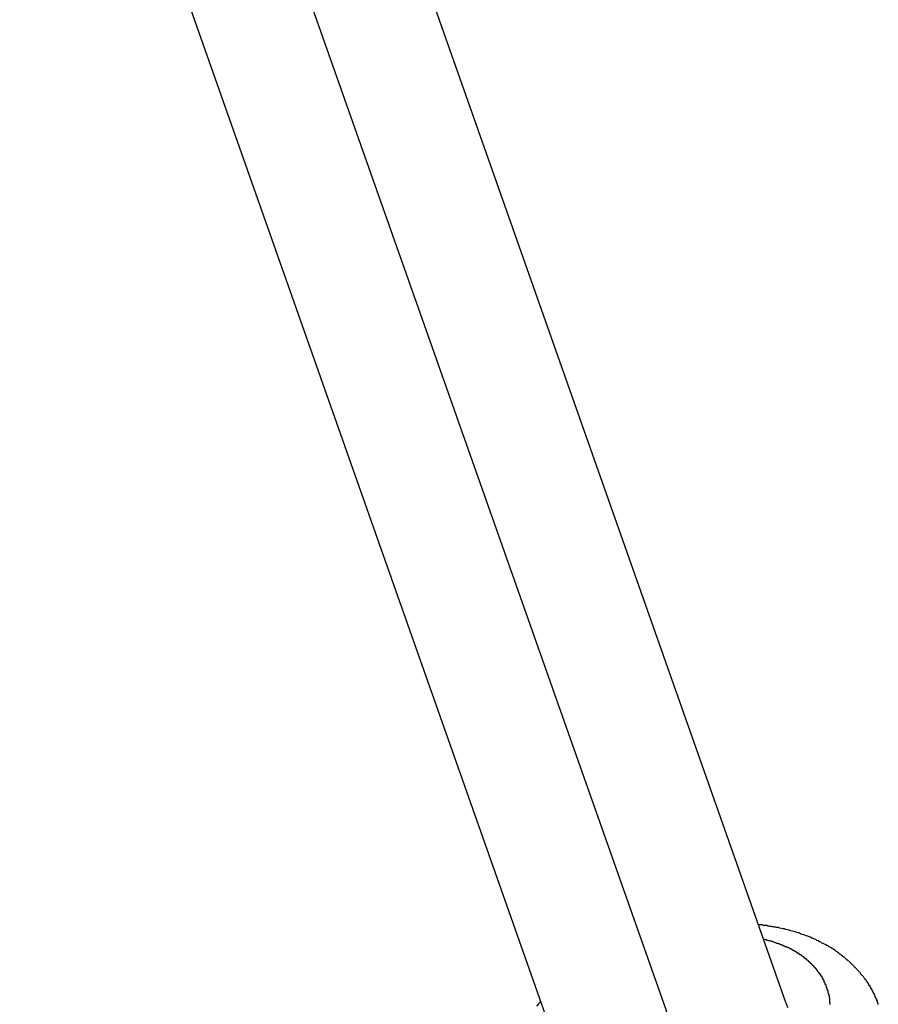
# Model space of a CAD drawing. Extents: x -39.3 to 39.3, y -32.8 to 32.8.
# Drawn here: x -9.7 to -9.1, y -15.9 to -15.3 of the extents above; entities that cross this region are included whole.
import ezdxf

# ---------------------------------------------------------------- set-up
doc = ezdxf.new("R2010")
doc.units = 0
for name, pattern in [('NEW_LINE10', [0]), ('NEW_LINE11', [0]), ('NEW_LINE12', [0]), ('NEW_LINE13', [0]), ('NEW_LINE14', [0]), ('NEW_LINE15', [0]), ('NEW_LINE16', [0]), ('NEW_LINE17', [0]), ('NEW_LINE18', [0]), ('NEW_LINE19', [0]), ('NEW_LINE20', [0]), ('NEW_LINE21', [0]), ('NEW_LINE22', [0]), ('NEW_LINE23', [0]), ('NEW_LINE24', [0]), ('NEW_LINE4', [0]), ('NEW_LINE5', [0]), ('NEW_LINE6', [0]), ('NEW_LINE7', [0]), ('NEW_LINE8', [0]), ('NEW_LINE9', [0])]:
    doc.linetypes.add(name, pattern=pattern)
doc.layers.get('0').update_dxf_attribs({"linetype": 'CONTINUOUS'})

msp = doc.modelspace()

# ---------------------------------------------------------------- linework, layer by layer
at = {"color": 0, "linetype": 'NEW_LINE4'}
msp.add_lwpolyline([(-9.0841, -16.3519), (-12.2089, -7.4882)], dxfattribs=at)
at = {"color": 0, "linetype": 'NEW_LINE5'}
msp.add_lwpolyline([(-9.0841, -16.3519), (-12.2089, -7.4882)], dxfattribs=at)
at = {"color": 0, "linetype": 'NEW_LINE6'}
msp.add_lwpolyline([(-9.0841, -16.3519), (-12.2089, -7.4882)], dxfattribs=at)
at = {"color": 0, "linetype": 'NEW_LINE7'}
msp.add_lwpolyline([(-9.0841, -16.3519), (-12.2089, -7.4882)], dxfattribs=at)
at = {"color": 0, "linetype": 'NEW_LINE8'}
msp.add_lwpolyline([(-9.0841, -16.3519), (-12.2089, -7.4882)], dxfattribs=at)
at = {"color": 0, "linetype": 'NEW_LINE9'}
msp.add_lwpolyline([(-9.0841, -16.3519), (-12.2089, -7.4882)], dxfattribs=at)
at = {"color": 0, "linetype": 'NEW_LINE10'}
msp.add_lwpolyline([(-9.0841, -16.3519), (-12.2089, -7.4882)], dxfattribs=at)
at = {"color": 0, "linetype": 'NEW_LINE11'}
msp.add_lwpolyline([(-9.0841, -16.3519), (-12.2089, -7.4882)], dxfattribs=at)
at = {"color": 0, "linetype": 'NEW_LINE12'}
msp.add_lwpolyline([(-9.0841, -16.3519), (-12.2089, -7.4882)], dxfattribs=at)
at = {"color": 0, "linetype": 'NEW_LINE13'}
msp.add_lwpolyline([(-9.0841, -16.3519), (-12.2089, -7.4882)], dxfattribs=at)
at = {"color": 0, "linetype": 'NEW_LINE14'}
msp.add_lwpolyline([(-9.0841, -16.3519), (-12.2089, -7.4882)], dxfattribs=at)
at = {"color": 0, "linetype": 'NEW_LINE15'}
msp.add_lwpolyline([(-9.0841, -16.3519), (-12.2089, -7.4882)], dxfattribs=at)
at = {"color": 0, "linetype": 'NEW_LINE16'}
msp.add_lwpolyline([(-9.0841, -16.3519), (-12.2089, -7.4882)], dxfattribs=at)
at = {"color": 0, "linetype": 'NEW_LINE17'}
msp.add_lwpolyline([(-9.0841, -16.3519), (-12.2089, -7.4882)], dxfattribs=at)
at = {"color": 0, "linetype": 'NEW_LINE18'}
msp.add_lwpolyline([(-9.0841, -16.3519), (-12.2089, -7.4882)], dxfattribs=at)
at = {"color": 0, "linetype": 'NEW_LINE19'}
msp.add_lwpolyline([(-9.0841, -16.3519), (-12.2089, -7.4882)], dxfattribs=at)
at = {"color": 0, "linetype": 'NEW_LINE20'}
msp.add_lwpolyline([(-9.0841, -16.3519), (-12.2089, -7.4882)], dxfattribs=at)
at = {"color": 0, "linetype": 'NEW_LINE21'}
msp.add_lwpolyline([(-9.0841, -16.3519), (-12.2089, -7.4882)], dxfattribs=at)
at = {"color": 0, "linetype": 'NEW_LINE22'}
msp.add_lwpolyline([(-9.0841, -16.3519), (-12.2089, -7.4882)], dxfattribs=at)
at = {"color": 0, "linetype": 'NEW_LINE23'}
msp.add_lwpolyline([(-9.0841, -16.3519), (-12.2089, -7.4882)], dxfattribs=at)
at = {"color": 0, "linetype": 'NEW_LINE24'}
msp.add_lwpolyline([(-9.0841, -16.3519), (-12.2089, -7.4882)], dxfattribs=at)
at = {"color": 0}
for points in [[(-12.2655, -7.5681), (-9.2982, -15.9853)], [(-12.2655, -7.5681), (-9.2982, -15.9853)], [(-12.2655, -7.5681), (-9.2982, -15.9853)], [(-12.2655, -7.5681), (-9.2982, -15.9853)], [(-12.2655, -7.5681), (-9.2982, -15.9853)], [(-12.2655, -7.5681), (-9.2982, -15.9853)], [(-12.2655, -7.5681), (-9.2982, -15.9853)], [(-12.2655, -7.5681), (-9.2982, -15.9853)], [(-12.2655, -7.5681), (-9.2982, -15.9853)], [(-12.2655, -7.5681), (-9.2982, -15.9853)], [(-12.2655, -7.5681), (-9.2982, -15.9853)], [(-12.2655, -7.5681), (-9.2982, -15.9853)], [(-12.2655, -7.5681), (-9.2982, -15.9853)], [(-12.2655, -7.5681), (-9.2982, -15.9853)], [(-12.2655, -7.5681), (-9.2982, -15.9853)], [(-12.2655, -7.5681), (-9.2982, -15.9853)], [(-12.2655, -7.5681), (-9.2982, -15.9853)], [(-12.2655, -7.5681), (-9.2982, -15.9853)], [(-12.2655, -7.5681), (-9.2982, -15.9853)], [(-12.2655, -7.5681), (-9.2982, -15.9853)], [(-12.2655, -7.5681), (-9.2982, -15.9853)], [(-9.1473, -15.9321), (-12.0959, -7.5681)], [(-9.1473, -15.9321), (-12.0959, -7.5681)], [(-9.1473, -15.9321), (-12.0959, -7.5681)], [(-9.1473, -15.9321), (-12.0959, -7.5681)], [(-9.1473, -15.9321), (-12.0959, -7.5681)], [(-9.1473, -15.9321), (-12.0959, -7.5681)], [(-9.1473, -15.9321), (-12.0959, -7.5681)], [(-9.1473, -15.9321), (-12.0959, -7.5681)], [(-9.1473, -15.9321), (-12.0959, -7.5681)], [(-9.1473, -15.9321), (-12.0959, -7.5681)], [(-9.1473, -15.9321), (-12.0959, -7.5681)], [(-9.1473, -15.9321), (-12.0959, -7.5681)], [(-9.1473, -15.9321), (-12.0959, -7.5681)], [(-9.1473, -15.9321), (-12.0959, -7.5681)], [(-9.1473, -15.9321), (-12.0959, -7.5681)], [(-9.1473, -15.9321), (-12.0959, -7.5681)], [(-9.1473, -15.9321), (-12.0959, -7.5681)], [(-9.1473, -15.9321), (-12.0959, -7.5681)], [(-9.1473, -15.9321), (-12.0959, -7.5681)], [(-9.1473, -15.9321), (-12.0959, -7.5681)], [(-9.1473, -15.9321), (-12.0959, -7.5681)], [(-9.0833, -15.9333), (-9.0833, -15.933), (-9.0833, -15.933), (-9.0833, -15.933), (-9.0833, -15.933), (-9.0833, -15.933), (-9.0833, -15.933), (-9.0833, -15.933), (-9.0833, -15.933), (-9.0833, -15.9328), (-9.0833, -15.9328), (-9.0833, -15.9328), (-9.0833, -15.9328), (-9.0833, -15.9328), (-9.0833, -15.9328), (-9.0833, -15.9328), (-9.0834, -15.9328), (-9.0834, -15.9328), (-9.0834, -15.9325), (-9.0834, -15.9325), (-9.0834, -15.9325), (-9.0834, -15.9325), (-9.0834, -15.9325), (-9.0834, -15.9325), (-9.0834, -15.9325), (-9.0834, -15.9325), (-9.0834, -15.9324), (-9.0834, -15.9324), (-9.0834, -15.9324), (-9.0834, -15.9324), (-9.0834, -15.9324), (-9.0834, -15.9324), (-9.0834, -15.9324), (-9.0836, -15.9324), (-9.0836, -15.9324), (-9.0836, -15.9321), (-9.0836, -15.9321), (-9.0836, -15.9321), (-9.0836, -15.9321), (-9.0836, -15.9321), (-9.0836, -15.9321), (-9.0836, -15.9321), (-9.0836, -15.9321), (-9.0836, -15.9319), (-9.0836, -15.9319), (-9.0836, -15.9319), (-9.0836, -15.9319), (-9.0836, -15.9319), (-9.0836, -15.9319), (-9.0836, -15.9319), (-9.0838, -15.9319), (-9.0838, -15.9319), (-9.0838, -15.9316), (-9.0838, -15.9316), (-9.0838, -15.9316), (-9.0838, -15.9316), (-9.0838, -15.9313), (-9.0838, -15.9313), (-9.0838, -15.9313), (-9.0839, -15.9313), (-9.0839, -15.931), (-9.0839, -15.931), (-9.0839, -15.931), (-9.0839, -15.931), (-9.0839, -15.9308), (-9.0839, -15.9308), (-9.0839, -15.9308), (-9.0842, -15.9308), (-9.0842, -15.9308), (-9.0842, -15.9305), (-9.0842, -15.9305), (-9.0842, -15.9305), (-9.0842, -15.9305), (-9.0842, -15.9302), (-9.0842, -15.9302), (-9.0842, -15.9302), (-9.0844, -15.9302), (-9.0844, -15.9299), (-9.0844, -15.9299), (-9.0844, -15.9299), (-9.0844, -15.9299), (-9.0844, -15.9297), (-9.0844, -15.9297), (-9.0844, -15.9297), (-9.0847, -15.9297), (-9.0847, -15.9297), (-9.0847, -15.9294), (-9.0847, -15.9294), (-9.0847, -15.9294), (-9.0847, -15.9294), (-9.0847, -15.9291), (-9.0847, -15.9291), (-9.0847, -15.9291), (-9.0849, -15.9291), (-9.0849, -15.9288), (-9.0849, -15.9288), (-9.0849, -15.9288), (-9.0849, -15.9288), (-9.0849, -15.9286), (-9.0849, -15.9286), (-9.0849, -15.9286), (-9.0852, -15.9286), (-9.0852, -15.9286), (-9.0852, -15.9283), (-9.0852, -15.9283), (-9.0852, -15.9283), (-9.0852, -15.9283), (-9.0852, -15.928), (-9.0852, -15.928), (-9.0852, -15.928), (-9.0854, -15.928), (-9.0854, -15.9277), (-9.0854, -15.9277), (-9.0854, -15.9277), (-9.0854, -15.9277), (-9.0854, -15.9275), (-9.0854, -15.9275), (-9.0854, -15.9275), (-9.0857, -15.9275), (-9.0857, -15.9275), (-9.0857, -15.9272), (-9.0857, -15.927), (-9.0857, -15.9267), (-9.086, -15.9267), (-9.086, -15.9264), (-9.086, -15.9264), (-9.086, -15.9261), (-9.0863, -15.9261), (-9.0863, -15.9258), (-9.0863, -15.9258), (-9.0863, -15.9255), (-9.0866, -15.9255), (-9.0866, -15.9252), (-9.0867, -15.9252), (-9.0867, -15.9249), (-9.087, -15.9249), (-9.087, -15.9249), (-9.087, -15.9246), (-9.087, -15.9245), (-9.087, -15.9242), (-9.0873, -15.9242), (-9.0873, -15.9239), (-9.0873, -15.9239), (-9.0873, -15.9236), (-9.0876, -15.9236), (-9.0876, -15.9233), (-9.0876, -15.9233), (-9.0876, -15.923), (-9.0879, -15.923), (-9.0879, -15.9227), (-9.0881, -15.9227), (-9.0881, -15.9224), (-9.0884, -15.9224), (-9.0884, -15.9224), (-9.0884, -15.9221), (-9.0884, -15.922), (-9.0884, -15.9217), (-9.0887, -15.9217), (-9.0887, -15.9214), (-9.0887, -15.9214), (-9.0887, -15.9211), (-9.089, -15.9211), (-9.089, -15.9208), (-9.089, -15.9208), (-9.089, -15.9205), (-9.0893, -15.9205), (-9.0893, -15.9202), (-9.0896, -15.9202), (-9.0896, -15.9199), (-9.0899, -15.9199), (-9.0899, -15.9199), (-9.0899, -15.9196), (-9.0899, -15.9196), (-9.0899, -15.9193), (-9.0902, -15.9193), (-9.0902, -15.919), (-9.0902, -15.919), (-9.0902, -15.9187), (-9.0905, -15.9187), (-9.0905, -15.9184), (-9.0905, -15.9184), (-9.0905, -15.9181), (-9.0908, -15.9181), (-9.0908, -15.9178), (-9.0911, -15.9178), (-9.0911, -15.9175), (-9.0914, -15.9175), (-9.0914, -15.9175), (-9.0914, -15.9169), (-9.0917, -15.9166), (-9.092, -15.9163), (-9.0923, -15.916), (-9.0925, -15.9156), (-9.0928, -15.9153), (-9.0931, -15.915), (-9.0934, -15.9147), (-9.0935, -15.9142), (-9.0938, -15.9139), (-9.0941, -15.9136), (-9.0944, -15.9133), (-9.0947, -15.913), (-9.095, -15.9127), (-9.0953, -15.9124), (-9.0956, -15.9121), (-9.0956, -15.9121), (-9.0956, -15.9116), (-9.0959, -15.9113), (-9.0962, -15.911), (-9.0965, -15.9107), (-9.0968, -15.9104), (-9.0971, -15.9101), (-9.0974, -15.9098), (-9.0977, -15.9095), (-9.0979, -15.9092), (-9.0982, -15.9089), (-9.0985, -15.9086), (-9.0988, -15.9083), (-9.0991, -15.908), (-9.0994, -15.9077), (-9.0997, -15.9074), (-9.1, -15.9071), (-9.1, -15.9071), (-9.1002, -15.9068), (-9.1005, -15.9065), (-9.1008, -15.9062), (-9.1011, -15.9059), (-9.1014, -15.9056), (-9.1017, -15.9053), (-9.102, -15.905), (-9.1023, -15.9048), (-9.1026, -15.9045), (-9.1029, -15.9042), (-9.1032, -15.9039), (-9.1035, -15.9036), (-9.1038, -15.9033), (-9.1041, -15.903), (-9.1044, -15.9027), (-9.1048, -15.9027), (-9.1048, -15.9027), (-9.1051, -15.9024), (-9.1054, -15.9021), (-9.1057, -15.9018), (-9.106, -15.9015), (-9.1063, -15.9012), (-9.1066, -15.9009), (-9.1069, -15.9006), (-9.1072, -15.9006), (-9.1075, -15.9003), (-9.1078, -15.9), (-9.1081, -15.8997), (-9.1084, -15.8996), (-9.1087, -15.8993), (-9.109, -15.899), (-9.1093, -15.8987), (-9.1098, -15.8987), (-9.1098, -15.8987), (-9.1104, -15.8981), (-9.1112, -15.8975), (-9.1118, -15.8969), (-9.1127, -15.8965), (-9.1133, -15.8959), (-9.1142, -15.8953), (-9.1149, -15.8947), (-9.1158, -15.8944), (-9.1164, -15.8938), (-9.1173, -15.8934), (-9.1181, -15.8928), (-9.119, -15.8925), (-9.1197, -15.8919), (-9.1206, -15.8916), (-9.1215, -15.8911), (-9.1224, -15.8908), (-9.1224, -15.8908), (-9.1231, -15.8902), (-9.124, -15.8899), (-9.1249, -15.8893), (-9.1258, -15.889), (-9.1267, -15.8884), (-9.1276, -15.8881), (-9.1285, -15.8876), (-9.1294, -15.8873), (-9.1303, -15.8867), (-9.1312, -15.8864), (-9.1321, -15.8861), (-9.1332, -15.8858), (-9.1341, -15.8854), (-9.135, -15.8851), (-9.1359, -15.8848), (-9.1371, -15.8845), (-9.1371, -15.8845), (-9.138, -15.884), (-9.1389, -15.8837), (-9.1398, -15.8834), (-9.141, -15.8831), (-9.1419, -15.8828), (-9.1431, -15.8825), (-9.144, -15.8822), (-9.1452, -15.8819), (-9.1461, -15.8816), (-9.1473, -15.8813), (-9.1482, -15.881), (-9.1494, -15.8809), (-9.1503, -15.8806), (-9.1515, -15.8804), (-9.1526, -15.8801), (-9.1538, -15.8801), (-9.1538, -15.8801), (-9.1544, -15.8798), (-9.1553, -15.8798), (-9.1559, -15.8795), (-9.1568, -15.8795), (-9.1574, -15.8792), (-9.1583, -15.8792), (-9.159, -15.879), (-9.1599, -15.879), (-9.1605, -15.8787), (-9.1614, -15.8787), (-9.1621, -15.8785), (-9.163, -15.8785), (-9.1636, -15.8782), (-9.1645, -15.8782), (-9.1654, -15.8782), (-9.1663, -15.8782)], [(-9.1166, -15.9334), (-9.1166, -15.9331), (-9.1166, -15.9331), (-9.1166, -15.9328), (-9.1166, -15.9326), (-9.1166, -15.9323), (-9.1168, -15.9323), (-9.1168, -15.9323), (-9.1168, -15.932), (-9.1168, -15.9317), (-9.1168, -15.9314), (-9.1168, -15.9314), (-9.1168, -15.9311), (-9.1168, -15.9308), (-9.1168, -15.9305), (-9.1169, -15.9305), (-9.1169, -15.9302), (-9.1169, -15.9299), (-9.1169, -15.9296), (-9.1169, -15.9296), (-9.1169, -15.9293), (-9.1169, -15.9291), (-9.1169, -15.9288), (-9.1172, -15.9288), (-9.1172, -15.9288), (-9.1172, -15.9285), (-9.1172, -15.9282), (-9.1172, -15.9279), (-9.1172, -15.9279), (-9.1172, -15.9276), (-9.1172, -15.9273), (-9.1172, -15.927), (-9.1175, -15.927), (-9.1175, -15.9267), (-9.1175, -15.9264), (-9.1175, -15.9261), (-9.1177, -15.9261), (-9.1177, -15.9258), (-9.1177, -15.9257), (-9.1177, -15.9254), (-9.118, -15.9254), (-9.118, -15.9254), (-9.118, -15.9251), (-9.118, -15.9248), (-9.118, -15.9245), (-9.1181, -15.9245), (-9.1181, -15.9242), (-9.1181, -15.924), (-9.1181, -15.9237), (-9.1184, -15.9237), (-9.1184, -15.9234), (-9.1184, -15.9231), (-9.1184, -15.9228), (-9.1187, -15.9228), (-9.1187, -15.9225), (-9.1187, -15.9225), (-9.1187, -15.9222), (-9.119, -15.9222), (-9.119, -15.9222), (-9.119, -15.9219), (-9.119, -15.9216), (-9.119, -15.9213), (-9.1192, -15.9213), (-9.1192, -15.921), (-9.1192, -15.921), (-9.1192, -15.9207), (-9.1195, -15.9207), (-9.1195, -15.9204), (-9.1195, -15.9201), (-9.1195, -15.9198), (-9.1198, -15.9198), (-9.1198, -15.9195), (-9.1199, -15.9195), (-9.1199, -15.9192), (-9.1202, -15.9192), (-9.1202, -15.9192), (-9.1202, -15.9189), (-9.1202, -15.9186), (-9.1202, -15.9183), (-9.1205, -15.9183), (-9.1205, -15.918), (-9.1205, -15.918), (-9.1205, -15.9177), (-9.1208, -15.9177), (-9.1208, -15.9174), (-9.1208, -15.9171), (-9.1208, -15.9168), (-9.1211, -15.9168), (-9.1211, -15.9165), (-9.1213, -15.9165), (-9.1213, -15.9162), (-9.1216, -15.9162), (-9.1216, -15.9162), (-9.1216, -15.9159), (-9.1216, -15.9156), (-9.1216, -15.9153), (-9.1219, -15.9153), (-9.1219, -15.915), (-9.122, -15.915), (-9.122, -15.9147), (-9.1223, -15.9147), (-9.1223, -15.9144), (-9.1223, -15.9143), (-9.1223, -15.914), (-9.1226, -15.914), (-9.1226, -15.9137), (-9.1229, -15.9137), (-9.1229, -15.9134), (-9.1232, -15.9134), (-9.1232, -15.9134), (-9.1232, -15.9131), (-9.1232, -15.9129), (-9.1232, -15.9126), (-9.1235, -15.9126), (-9.1235, -15.9123), (-9.1238, -15.9123), (-9.1238, -15.912), (-9.1241, -15.912), (-9.1241, -15.9117), (-9.1242, -15.9117), (-9.1242, -15.9114), (-9.1245, -15.9114), (-9.1245, -15.9111), (-9.1248, -15.9111), (-9.1248, -15.9108), (-9.1251, -15.9108), (-9.1251, -15.9108), (-9.1251, -15.9105), (-9.1251, -15.9104), (-9.1251, -15.9101), (-9.1254, -15.9101), (-9.1254, -15.9098), (-9.1257, -15.9098), (-9.1257, -15.9095), (-9.126, -15.9095), (-9.126, -15.9092), (-9.1261, -15.9092), (-9.1261, -15.9089), (-9.1264, -15.9089), (-9.1264, -15.9086), (-9.1267, -15.9086), (-9.1267, -15.9083), (-9.127, -15.9083), (-9.127, -15.9083), (-9.127, -15.908), (-9.1271, -15.908), (-9.1271, -15.9077), (-9.1274, -15.9077), (-9.1274, -15.9074), (-9.1277, -15.9074), (-9.1277, -15.9071), (-9.128, -15.9071), (-9.128, -15.9068), (-9.1283, -15.9068), (-9.1283, -15.9065), (-9.1286, -15.9065), (-9.1286, -15.9062), (-9.1289, -15.9062), (-9.1289, -15.906), (-9.1292, -15.906), (-9.1292, -15.906), (-9.1292, -15.9057), (-9.1294, -15.9057), (-9.1294, -15.9054), (-9.1297, -15.9054), (-9.1297, -15.9051), (-9.13, -15.9051), (-9.13, -15.9048), (-9.1303, -15.9048), (-9.1303, -15.9045), (-9.1306, -15.9045), (-9.1306, -15.9042), (-9.1309, -15.9042), (-9.1309, -15.9039), (-9.1312, -15.9039), (-9.1312, -15.9038), (-9.1315, -15.9038), (-9.1315, -15.9038), (-9.1315, -15.9035), (-9.1317, -15.9035), (-9.1317, -15.9032), (-9.132, -15.9032), (-9.132, -15.9029), (-9.1323, -15.9029), (-9.1323, -15.9027), (-9.1326, -15.9027), (-9.1326, -15.9024), (-9.1329, -15.9024), (-9.1329, -15.9021), (-9.1332, -15.9021), (-9.1332, -15.9018), (-9.1335, -15.9018), (-9.1335, -15.9018), (-9.1338, -15.9018), (-9.1338, -15.9018), (-9.1338, -15.9015), (-9.1341, -15.9015), (-9.1341, -15.9012), (-9.1344, -15.9012), (-9.1344, -15.9009), (-9.1347, -15.9009), (-9.1347, -15.9007), (-9.135, -15.9007), (-9.135, -15.9004), (-9.1353, -15.9004), (-9.1353, -15.9001), (-9.1356, -15.9001), (-9.1356, -15.8998), (-9.1359, -15.8998), (-9.136, -15.8998), (-9.1363, -15.8998), (-9.1363, -15.8998), (-9.1363, -15.8995), (-9.1366, -15.8995), (-9.1366, -15.8992), (-9.1369, -15.8992), (-9.1369, -15.8989), (-9.1372, -15.8989), (-9.1373, -15.8989), (-9.1376, -15.8989), (-9.1376, -15.8986), (-9.1379, -15.8986), (-9.1379, -15.8984), (-9.1382, -15.8984), (-9.1382, -15.8981), (-9.1385, -15.8981), (-9.1388, -15.8981), (-9.1391, -15.8981), (-9.1391, -15.8981), (-9.1391, -15.8978), (-9.1394, -15.8978), (-9.1394, -15.8975), (-9.1397, -15.8975), (-9.1397, -15.8972), (-9.14, -15.8972), (-9.14, -15.8972), (-9.1403, -15.8972), (-9.1403, -15.8969), (-9.1406, -15.8969), (-9.1406, -15.8967), (-9.1409, -15.8967), (-9.1409, -15.8964), (-9.1412, -15.8964), (-9.1414, -15.8964), (-9.1417, -15.8964), (-9.1417, -15.8964), (-9.1417, -15.8961), (-9.142, -15.8961), (-9.142, -15.8959), (-9.1423, -15.8959), (-9.1423, -15.8956), (-9.1426, -15.8956), (-9.1426, -15.8956), (-9.1429, -15.8956), (-9.1429, -15.8953), (-9.1432, -15.8953), (-9.1432, -15.8953), (-9.1435, -15.8953), (-9.1435, -15.895), (-9.1438, -15.895), (-9.1439, -15.895), (-9.1442, -15.895), (-9.1442, -15.895), (-9.1442, -15.8947), (-9.1445, -15.8947), (-9.1448, -15.8944), (-9.1451, -15.8944), (-9.1451, -15.8941), (-9.1454, -15.8941), (-9.1457, -15.8941), (-9.146, -15.8941), (-9.146, -15.8938), (-9.1463, -15.8938), (-9.1466, -15.8936), (-9.1469, -15.8936), (-9.147, -15.8933), (-9.1473, -15.8933), (-9.1476, -15.8933), (-9.1479, -15.8933), (-9.1479, -15.8933), (-9.1482, -15.893), (-9.1485, -15.8929), (-9.1488, -15.8926), (-9.1494, -15.8926), (-9.1497, -15.8923), (-9.15, -15.8923), (-9.1503, -15.892), (-9.1509, -15.892), (-9.1512, -15.8917), (-9.1515, -15.8917), (-9.1518, -15.8914), (-9.1524, -15.8914), (-9.1527, -15.8911), (-9.1532, -15.8911), (-9.1535, -15.891), (-9.1541, -15.891), (-9.1541, -15.891), (-9.1544, -15.8907), (-9.155, -15.8904), (-9.1556, -15.8901), (-9.1562, -15.8901), (-9.1565, -15.8898), (-9.1571, -15.8898), (-9.1577, -15.8895), (-9.1583, -15.8895), (-9.1586, -15.8892), (-9.1592, -15.8892), (-9.1598, -15.8889), (-9.1604, -15.8889), (-9.1609, -15.8886), (-9.1615, -15.8886), (-9.1621, -15.8883), (-9.1627, -15.8883)], [(-9.3172, -15.9314), (-9.3172, -15.9314), (-9.3187, -15.9329), (-9.3202, -15.9345)], [(-9.1473, -15.9321), (-9.1463, -15.9354)], [(-9.1473, -15.9321), (-9.1473, -15.9321)]]:
    msp.add_lwpolyline(points, dxfattribs=at)

doc.saveas('drawing.dxf')
